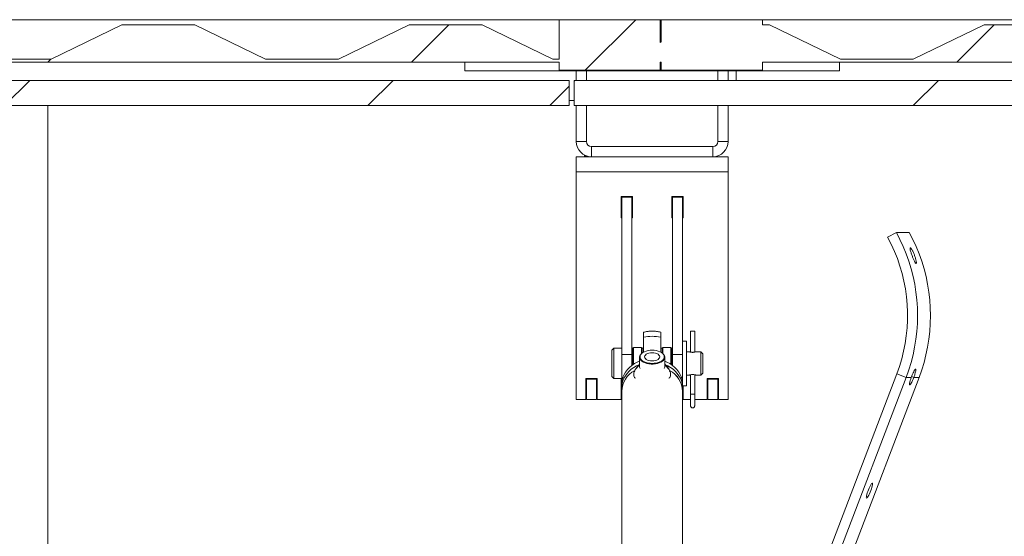
# Model space of a CAD drawing. Units: inches. Extents: x -5870086 to 5698230, y -43901 to 32324.
# Drawn here: x -105217 to -104244, y 21324 to 21835 of the extents above; entities that cross this region are included whole.
import ezdxf

# ---------------------------------------------------------------- set-up
doc = ezdxf.new("R2010")
doc.units = ezdxf.units.IN
doc.header["$MEASUREMENT"] = 0
pattern_1 = [(45, (-110198.94, 14806.8), (-269.408, 269.408), []), (45, (-110019.34, 14806.8), (-269.408, 269.408), [])]

msp = doc.modelspace()

# ---------------------------------------------------------------- hatches: boundary and pattern name
at = {"linetype": 'Continuous', "lineweight": 0, "ltscale": 200}
h = msp.add_hatch(dxfattribs=at)
h.set_pattern_fill('ANSI32', scale=40, style=0)
h.set_pattern_definition(pattern_1)
h.paths.add_polyline_path([(-106463.56, 21829.79), (-106535.56, 21829.79), (-106605.56, 21795.79), (-106677.56, 21795.79), (-106747.56, 21829.79), (-106751.56, 21829.79), (-106751.56, 21834.79), (-106851.56, 21834.79), (-106851.56, 21814.24), (-106852.56, 21813.76), (-106852.56, 21834.79), (-106952.56, 21834.79), (-106952.56, 21784.79), (-106852.56, 21784.79), (-106852.56, 21792.79), (-106851.56, 21792.79), (-106851.56, 21784.79), (-106751.56, 21784.79), (-106751.56, 21792.79), (-104683.56, 21792.79), (-104683.56, 21784.79), (-104583.56, 21784.79), (-104583.56, 21792.79), (-104582.56, 21792.79), (-104582.56, 21784.79), (-104482.56, 21784.79), (-104482.56, 21792.79), (-102414.56, 21792.79), (-102414.56, 21784.79), (-102314.56, 21784.79), (-102314.56, 21792.79), (-102313.56, 21792.79), (-102313.56, 21784.79), (-102213.56, 21784.79), (-102213.56, 21792.79), (-94713.56, 21792.79), (-94713.56, 21794.79), (-94707.56, 21794.79), (-94707.56, 21828.79), (-94544.56, 21828.79), (-94544.56, 21680.79), (-94578.56, 21680.79), (-94578.56, 21674.79), (-94538.56, 21674.79), (-94538.56, 21834.79), (-94713.56, 21834.79), (-94713.56, 21795.79), (-94749.56, 21795.79), (-94819.56, 21829.79), (-94891.56, 21829.79), (-94961.56, 21795.79), (-95033.56, 21795.79), (-95103.56, 21829.79), (-95175.56, 21829.79), (-95245.56, 21795.79), (-95317.56, 21795.79), (-95387.56, 21829.79), (-95459.56, 21829.79), (-95529.56, 21795.79), (-95601.56, 21795.79), (-95671.56, 21829.79), (-95743.56, 21829.79), (-95813.56, 21795.79), (-95885.56, 21795.79), (-95955.56, 21829.79), (-96027.56, 21829.79), (-96097.56, 21795.79), (-96169.56, 21795.79), (-96239.56, 21829.79), (-96311.56, 21829.79), (-96381.56, 21795.79), (-96453.56, 21795.79), (-96523.56, 21829.79), (-96595.56, 21829.79), (-96665.56, 21795.79), (-96737.56, 21795.79), (-96807.56, 21829.79), (-96879.56, 21829.79), (-96949.56, 21795.79), (-97021.56, 21795.79), (-97091.56, 21829.79), (-97163.56, 21829.79), (-97233.56, 21795.79), (-97305.56, 21795.79), (-97375.56, 21829.79), (-97447.56, 21829.79), (-97517.56, 21795.79), (-97589.56, 21795.79), (-97659.56, 21829.79), (-97731.56, 21829.79), (-97801.56, 21795.79), (-97873.56, 21795.79), (-97943.56, 21829.79), (-98015.56, 21829.79), (-98085.56, 21795.79), (-98157.56, 21795.79), (-98227.56, 21829.79), (-98299.56, 21829.79), (-98369.56, 21795.79), (-98441.56, 21795.79), (-98511.56, 21829.79), (-98583.56, 21829.79), (-98653.56, 21795.79), (-98725.56, 21795.79), (-98795.56, 21829.79), (-98867.56, 21829.79), (-98937.56, 21795.79), (-99009.56, 21795.79), (-99079.56, 21829.79), (-99151.56, 21829.79), (-99221.56, 21795.79), (-99293.56, 21795.79), (-99363.56, 21829.79), (-99435.56, 21829.79), (-99505.56, 21795.79), (-99577.56, 21795.79), (-99647.56, 21829.79), (-99719.56, 21829.79), (-99789.56, 21795.79), (-99861.56, 21795.79), (-99931.56, 21829.79), (-100003.56, 21829.79), (-100073.56, 21795.79), (-100145.56, 21795.79), (-100215.56, 21829.79), (-100287.56, 21829.79), (-100357.56, 21795.79), (-100429.56, 21795.79), (-100499.56, 21829.79), (-100571.56, 21829.79), (-100641.56, 21795.79), (-100713.56, 21795.79), (-100783.56, 21829.79), (-100855.56, 21829.79), (-100925.56, 21795.79), (-100997.56, 21795.79), (-101067.56, 21829.79), (-101139.56, 21829.79), (-101209.56, 21795.79), (-101281.56, 21795.79), (-101351.56, 21829.79), (-101423.56, 21829.79), (-101493.56, 21795.79), (-101565.56, 21795.79), (-101635.56, 21829.79), (-101707.56, 21829.79), (-101777.56, 21795.79), (-101849.56, 21795.79), (-101919.56, 21829.79), (-101991.56, 21829.79), (-102061.56, 21795.79), (-102133.56, 21795.79), (-102203.56, 21829.79), (-102213.56, 21829.79), (-102213.56, 21834.79), (-102313.56, 21834.79), (-102313.56, 21811.33), (-102314.56, 21810.84), (-102314.56, 21834.79), (-102414.56, 21834.79), (-102414.56, 21795.79), (-102417.56, 21795.79), (-102487.56, 21829.79), (-102559.56, 21829.79), (-102629.56, 21795.79), (-102701.56, 21795.79), (-102771.56, 21829.79), (-102843.56, 21829.79), (-102913.56, 21795.79), (-102985.56, 21795.79), (-103055.56, 21829.79), (-103127.56, 21829.79), (-103197.56, 21795.79), (-103269.56, 21795.79), (-103339.56, 21829.79), (-103411.56, 21829.79), (-103481.56, 21795.79), (-103553.56, 21795.79), (-103623.56, 21829.79), (-103695.56, 21829.79), (-103765.56, 21795.79), (-103837.56, 21795.79), (-103907.56, 21829.79), (-103979.56, 21829.79), (-104049.56, 21795.79), (-104121.56, 21795.79), (-104191.56, 21829.79), (-104263.56, 21829.79), (-104333.56, 21795.79), (-104405.56, 21795.79), (-104475.56, 21829.79), (-104482.56, 21829.79), (-104482.56, 21834.79), (-104582.56, 21834.79), (-104582.56, 21812.79), (-104583.56, 21812.3), (-104583.56, 21834.79), (-104683.56, 21834.79), (-104683.56, 21795.79), (-104689.56, 21795.79), (-104759.56, 21829.79), (-104831.56, 21829.79), (-104901.56, 21795.79), (-104973.56, 21795.79), (-105043.56, 21829.79), (-105115.56, 21829.79), (-105185.56, 21795.79), (-105257.56, 21795.79), (-105327.56, 21829.79), (-105399.56, 21829.79), (-105469.56, 21795.79), (-105541.56, 21795.79), (-105611.56, 21829.79), (-105683.56, 21829.79), (-105753.56, 21795.79), (-105825.56, 21795.79), (-105895.56, 21829.79), (-105967.56, 21829.79), (-106037.56, 21795.79), (-106109.56, 21795.79), (-106179.56, 21829.79), (-106251.56, 21829.79), (-106321.56, 21795.79), (-106393.56, 21795.79)], flags=0)
h = msp.add_hatch(dxfattribs=at)
h.set_pattern_fill('ANSI32', scale=40, style=0)
h.set_pattern_definition(pattern_1)
h.paths.add_polyline_path([(-104673.56, 21749.79), (-104673.56, 21774.79), (-105923.56, 21774.79), (-105923.56, 21749.79)], flags=0)
h = msp.add_hatch(dxfattribs=at)
h.set_pattern_fill('ANSI32', scale=40, style=0)
h.set_pattern_definition(pattern_1)
h.paths.add_polyline_path([(-103418.56, 21749.79), (-103418.56, 21774.79), (-104668.56, 21774.79), (-104668.56, 21749.79)], flags=0)

# ---------------------------------------------------------------- linework, layer by layer
at = {"color": 7, "linetype": 'Continuous', "lineweight": 15, "ltscale": 200}
for p, q in [((-104683.56, 21834.79), (-106751.56, 21834.79)), ((-104583.56, 21834.79), (-104683.56, 21834.79)), ((-104683.56, 21834.79), (-104683.56, 21795.79)), ((-104583.56, 21812.3), (-104583.56, 21834.79)), ((-104582.56, 21834.79), (-104583.56, 21834.79)), ((-104482.56, 21834.79), (-104582.56, 21834.79)), ((-104582.56, 21834.79), (-104582.56, 21812.79)), ((-104482.56, 21829.79), (-104482.56, 21834.79)), ((-102414.56, 21834.79), (-104482.56, 21834.79)), ((-105115.56, 21829.79), (-105185.56, 21795.79)), ((-105043.56, 21829.79), (-105115.56, 21829.79)), ((-104973.56, 21795.79), (-105043.56, 21829.79)), ((-104831.56, 21829.79), (-104901.56, 21795.79)), ((-104759.56, 21829.79), (-104831.56, 21829.79)), ((-104689.56, 21795.79), (-104759.56, 21829.79)), ((-104475.56, 21829.79), (-104482.56, 21829.79)), ((-104405.56, 21795.79), (-104475.56, 21829.79)), ((-104263.56, 21829.79), (-104333.56, 21795.79)), ((-104191.56, 21829.79), (-104263.56, 21829.79)), ((-104582.56, 21812.79), (-104583.56, 21812.3)), ((-106751.56, 21792.79), (-104683.56, 21792.79)), ((-105185.56, 21795.79), (-105257.56, 21795.79)), ((-104901.56, 21795.79), (-104973.56, 21795.79)), ((-104776.56, 21792.79), (-104776.56, 21784.29)), ((-104683.56, 21795.79), (-104689.56, 21795.79)), ((-104683.56, 21792.79), (-104683.56, 21784.79)), ((-104583.56, 21792.79), (-104582.56, 21792.79)), ((-104583.56, 21784.79), (-104583.56, 21792.79)), ((-104582.56, 21792.79), (-104582.56, 21784.79)), ((-104482.56, 21792.79), (-102414.56, 21792.79)), ((-104482.56, 21784.79), (-104482.56, 21792.79)), ((-104406.56, 21792.79), (-104406.56, 21784.29)), ((-104333.56, 21795.79), (-104405.56, 21795.79)), ((-104406.56, 21784.29), (-104776.56, 21784.29)), ((-104683.56, 21784.79), (-104583.56, 21784.79)), ((-104656.56, 21784.29), (-104666.56, 21784.29)), ((-104666.56, 21774.79), (-104666.56, 21784.29)), ((-104656.56, 21774.79), (-104656.56, 21784.29)), ((-104582.56, 21784.79), (-104482.56, 21784.79)), ((-104516.56, 21784.29), (-104526.56, 21784.29)), ((-104526.56, 21784.29), (-104526.56, 21774.79)), ((-104516.56, 21784.29), (-104516.56, 21774.79)), ((-104508.56, 21774.79), (-104508.56, 21784.29)), ((-104673.56, 21774.79), (-105923.56, 21774.79)), ((-104673.56, 21749.79), (-104673.56, 21774.79)), ((-104668.56, 21774.79), (-104668.56, 21749.79)), ((-103418.56, 21774.79), (-104668.56, 21774.79)), ((-104668.56, 21754.79), (-104673.56, 21754.79)), ((-105923.56, 21749.79), (-104673.56, 21749.79)), ((-105188.56, 21749.79), (-105188.56, 20959.6)), ((-104668.56, 21749.79), (-103418.56, 21749.79)), ((-104666.56, 21714.29), (-104666.56, 21749.79)), ((-104656.56, 21714.29), (-104656.56, 21749.79)), ((-104526.56, 21749.79), (-104526.56, 21714.29)), ((-104516.56, 21749.79), (-104516.56, 21714.29)), ((-104666.56, 21714.29), (-104656.56, 21714.29)), ((-104651.56, 21709.29), (-104651.56, 21699.29)), ((-104531.56, 21709.29), (-104651.56, 21709.29)), ((-104531.56, 21699.29), (-104531.56, 21709.29)), ((-104526.56, 21714.29), (-104516.56, 21714.29)), ((-104666.56, 21684.29), (-104666.56, 21699.29)), ((-104666.56, 21699.29), (-104651.56, 21699.29)), ((-104658.56, 21699.79), (-104658.56, 21701.02)), ((-104655.4, 21699.79), (-104658.56, 21699.79)), ((-104531.56, 21699.29), (-104651.56, 21699.29)), ((-104531.56, 21699.29), (-104516.56, 21699.29)), ((-104516.56, 21699.29), (-104516.56, 21684.29)), ((-104516.56, 21684.29), (-104666.56, 21684.29)), ((-104666.56, 21459.29), (-104666.56, 21684.29)), ((-104516.56, 21684.29), (-104516.56, 21459.29)), ((-104622.06, 21638.79), (-104622.06, 21659.79)), ((-104622.06, 21659.79), (-104611.06, 21659.79)), ((-104611.56, 21659.29), (-104621.56, 21659.29)), ((-104621.56, 21503.74), (-104621.56, 21659.29)), ((-104611.56, 21503.74), (-104611.56, 21659.29)), ((-104611.06, 21659.79), (-104611.06, 21638.79)), ((-104561.06, 21659.79), (-104572.06, 21659.79)), ((-104572.06, 21659.79), (-104572.06, 21638.79)), ((-104561.56, 21659.29), (-104571.56, 21659.29)), ((-104571.56, 21503.74), (-104571.56, 21659.29)), ((-104561.56, 21503.74), (-104561.56, 21659.29)), ((-104561.06, 21638.79), (-104561.06, 21659.79)), ((-104621.56, 21638.79), (-104622.06, 21638.79)), ((-104611.06, 21638.79), (-104611.56, 21638.79)), ((-104572.06, 21638.79), (-104571.56, 21638.79)), ((-104561.56, 21638.79), (-104561.06, 21638.79)), ((-104358.91, 21619.55), (-104350.27, 21624.38)), ((-104337.48, 21624.38), (-104350.27, 21624.38)), ((-104600.06, 21505.95), (-104600.06, 21520.69)), ((-104583.06, 21505.95), (-104583.06, 21520.69)), ((-104553.56, 21526.79), (-104553.56, 21505.98)), ((-104549.56, 21526.79), (-104553.56, 21526.79)), ((-104549.56, 21505.98), (-104549.56, 21526.79)), ((-104610.06, 21510.69), (-104610.56, 21510.19)), ((-104602.06, 21510.69), (-104610.06, 21510.69)), ((-104610.06, 21510.69), (-104610.06, 21493.98)), ((-104601.56, 21510.19), (-104602.06, 21510.69)), ((-104602.06, 21504.61), (-104602.06, 21510.69)), ((-104581.06, 21510.69), (-104581.56, 21510.19)), ((-104573.06, 21510.69), (-104581.06, 21510.69)), ((-104581.06, 21510.69), (-104581.06, 21505.92)), ((-104572.56, 21510.19), (-104573.06, 21510.69)), ((-104573.06, 21505.92), (-104573.06, 21510.69)), ((-104557.56, 21516.79), (-104561.56, 21516.79)), ((-104557.56, 21516.79), (-104557.56, 21472.79)), ((-104629.56, 21509.79), (-104631.56, 21507.79)), ((-104631.56, 21481.79), (-104631.56, 21507.79)), ((-104621.56, 21509.79), (-104629.56, 21509.79)), ((-104629.56, 21509.79), (-104629.56, 21479.79)), ((-104611.56, 21503.74), (-104621.56, 21503.74)), ((-104621.56, 21474.15), (-104621.56, 21503.74)), ((-104610.56, 21506.29), (-104611.56, 21506.29)), ((-104611.56, 21492.93), (-104611.56, 21503.74)), ((-104610.56, 21493.65), (-104610.56, 21510.19)), ((-104604.06, 21500.93), (-104604.06, 21491.05)), ((-104601.56, 21510.19), (-104601.56, 21505)), ((-104600.72, 21505.56), (-104601.1, 21505.32)), ((-104582.03, 21505.32), (-104582.41, 21505.56)), ((-104581.56, 21505), (-104581.56, 21510.19)), ((-104581.06, 21505.92), (-104581.06, 21504.61)), ((-104579.06, 21491.05), (-104579.06, 21500.93)), ((-104573.06, 21493.98), (-104573.06, 21505.92)), ((-104572.56, 21510.19), (-104572.56, 21505.57)), ((-104571.56, 21506.29), (-104572.56, 21506.29)), ((-104572.56, 21505.57), (-104572.56, 21493.65)), ((-104561.56, 21503.74), (-104571.56, 21503.74)), ((-104571.56, 21492.93), (-104571.56, 21503.74)), ((-104561.56, 21474.15), (-104561.56, 21503.74)), ((-104554.81, 21506.29), (-104557.56, 21506.29)), ((-104549.56, 21505.98), (-104549.27, 21506.03)), ((-104543.56, 21506.29), (-104548.32, 21506.29)), ((-104541.56, 21504.29), (-104543.56, 21506.29)), ((-104543.56, 21494.79), (-104543.56, 21506.29)), ((-104541.56, 21504.29), (-104541.56, 21494.79)), ((-104604.06, 21493.55), (-104608.29, 21488.77)), ((-104604.06, 21493.89), (-104604.99, 21492.88)), ((-104577.97, 21492.99), (-104579.06, 21494.16)), ((-104574.84, 21488.77), (-104579.06, 21493.55)), ((-104543.56, 21483.29), (-104543.56, 21494.79)), ((-104541.56, 21494.79), (-104541.56, 21485.29)), ((-104631.56, 21481.79), (-104629.56, 21479.79)), ((-104557.56, 21483.29), (-104554.81, 21483.29)), ((-104553.56, 21483.6), (-104553.86, 21483.54)), ((-104553.56, 21483.6), (-104553.56, 21464.29)), ((-104549.56, 21464.29), (-104549.56, 21483.6)), ((-104548.32, 21483.29), (-104543.56, 21483.29)), ((-104543.56, 21483.29), (-104541.56, 21485.29)), ((-104349.82, 21484.63), (-104468.5, 21173.01)), ((-104340.61, 21481.03), (-104349.82, 21484.63)), ((-104335.15, 21481.89), (-104332.94, 21481.03)), ((-104657.06, 21459.29), (-104657.06, 21479.79)), ((-104657.06, 21479.79), (-104646.06, 21479.79)), ((-104656.56, 21479.79), (-104656.56, 21479.29)), ((-104656.56, 21479.29), (-104646.56, 21479.29)), ((-104656.56, 21479.29), (-104656.56, 21459.29)), ((-104646.56, 21479.79), (-104646.56, 21479.29)), ((-104646.56, 21479.29), (-104646.56, 21459.29)), ((-104646.06, 21479.79), (-104646.06, 21459.29)), ((-104629.56, 21479.79), (-104621.56, 21479.79)), ((-104622.06, 21459.29), (-104622.06, 21479.79)), ((-104622.06, 21479.79), (-104621.56, 21479.79)), ((-104621.56, 21474.15), (-104621.56, 21470.79)), ((-104561.56, 21470.79), (-104561.56, 21474.15)), ((-104561.56, 21472.79), (-104557.56, 21472.79)), ((-104561.06, 21459.29), (-104561.06, 21472.79)), ((-104537.06, 21479.79), (-104537.06, 21459.29)), ((-104526.06, 21479.79), (-104537.06, 21479.79)), ((-104536.56, 21479.79), (-104536.56, 21479.29)), ((-104536.56, 21479.29), (-104536.56, 21459.29)), ((-104536.56, 21479.29), (-104526.56, 21479.29)), ((-104526.56, 21479.79), (-104526.56, 21479.29)), ((-104526.56, 21479.29), (-104526.56, 21459.29)), ((-104526.06, 21459.29), (-104526.06, 21479.79)), ((-104340.61, 21481.03), (-104459.29, 21169.41)), ((-104327.82, 21481.03), (-104446.5, 21169.41)), ((-104335.5, 21481.03), (-104340.61, 21481.03)), ((-104327.82, 21481.03), (-104332.94, 21481.03)), ((-104621.56, 21470.79), (-104621.56, 21467.19)), ((-104621.56, 21467.19), (-104621.56, 21116.95)), ((-104621.56, 21459.29), (-104621.56, 21465.21)), ((-104561.56, 21467.19), (-104561.56, 21470.79)), ((-104561.56, 21116.95), (-104561.56, 21467.19)), ((-104561.56, 21459.29), (-104561.56, 21465.21)), ((-104657.06, 21459.29), (-104666.56, 21459.29)), ((-104656.56, 21459.29), (-104646.56, 21459.29)), ((-104622.06, 21459.29), (-104646.06, 21459.29)), ((-104553.56, 21459.29), (-104561.06, 21459.29)), ((-104537.06, 21459.29), (-104549.56, 21459.29)), ((-104536.56, 21459.29), (-104526.56, 21459.29)), ((-104516.56, 21459.29), (-104526.06, 21459.29))]:
    msp.add_line(p, q, dxfattribs=at)
at = {"color": 8, "linetype": 'Continuous', "lineweight": 15, "ltscale": 200}
msp.add_line((-104553.56, 21464.29), (-104549.56, 21464.29), dxfattribs=at)
at = {"color": 7, "linetype": 'Continuous', "lineweight": 15, "ltscale": 200, "flags": 128}
for points in [[(-104358.91, 21619.55), (-104355.37, 21612.67), (-104352.17, 21605.63), (-104349.31, 21598.43), (-104346.79, 21591.11), (-104344.63, 21583.67), (-104342.82, 21576.13), (-104341.38, 21568.51), (-104340.31, 21560.83), (-104339.6, 21553.11), (-104339.27, 21545.36), (-104339.3, 21537.6), (-104339.71, 21529.86), (-104340.48, 21522.14), (-104341.63, 21514.47), (-104343.14, 21506.87), (-104345.01, 21499.35), (-104347.24, 21491.93), (-104349.82, 21484.63)], [(-104350.27, 21624.38), (-104346.7, 21617.46), (-104343.45, 21610.39), (-104340.52, 21603.16), (-104337.92, 21595.81), (-104335.66, 21588.35), (-104333.74, 21580.79), (-104332.17, 21573.15), (-104330.94, 21565.44), (-104330.06, 21557.68), (-104329.54, 21549.89), (-104329.37, 21542.09), (-104329.55, 21534.28), (-104330.08, 21526.49), (-104330.97, 21518.74), (-104332.21, 21511.03), (-104333.8, 21503.39), (-104335.73, 21495.83), (-104338, 21488.37), (-104340.61, 21481.03)], [(-104327.82, 21481.03), (-104325.21, 21488.37), (-104322.94, 21495.83), (-104321.01, 21503.39), (-104319.42, 21511.03), (-104318.18, 21518.74), (-104317.29, 21526.49), (-104316.76, 21534.28), (-104316.57, 21542.09), (-104316.75, 21549.89), (-104317.27, 21557.68), (-104318.15, 21565.44), (-104319.37, 21573.15), (-104320.95, 21580.79), (-104322.87, 21588.35), (-104325.13, 21595.81), (-104327.73, 21603.16), (-104330.66, 21610.39), (-104333.91, 21617.46), (-104337.48, 21624.38)], [(-104582.03, 21505.32), (-104580.92, 21504.49), (-104579.97, 21503.46), (-104579.34, 21502.36), (-104579.07, 21501.22), (-104579.17, 21500.07), (-104579.61, 21498.94), (-104580.4, 21497.87), (-104581.51, 21496.89), (-104582.91, 21496.03), (-104584.56, 21495.3), (-104586.41, 21494.74), (-104588.41, 21494.36), (-104590.5, 21494.16), (-104592.62, 21494.16), (-104594.71, 21494.36), (-104596.71, 21494.74), (-104598.56, 21495.3), (-104600.21, 21496.03), (-104601.61, 21496.89), (-104602.73, 21497.87), (-104603.52, 21498.94), (-104603.96, 21500.07), (-104604.05, 21501.22), (-104603.78, 21502.36), (-104603.16, 21503.46), (-104602.21, 21504.49), (-104601.1, 21505.32)], [(-104591.56, 21507.86), (-104589.48, 21507.77), (-104587.46, 21507.47), (-104585.56, 21506.99), (-104583.85, 21506.34), (-104582.37, 21505.54), (-104581.17, 21504.61), (-104580.29, 21503.58), (-104579.75, 21502.48), (-104579.56, 21501.35), (-104579.75, 21500.22), (-104580.29, 21499.12), (-104581.17, 21498.09), (-104582.37, 21497.16), (-104583.85, 21496.36), (-104585.56, 21495.7), (-104587.46, 21495.22), (-104589.48, 21494.93), (-104591.56, 21494.83), (-104593.65, 21494.93), (-104595.67, 21495.22), (-104597.56, 21495.7), (-104599.28, 21496.36), (-104600.76, 21497.16), (-104601.96, 21498.09), (-104602.84, 21499.12), (-104603.38, 21500.22), (-104603.56, 21501.35), (-104603.38, 21502.48), (-104602.84, 21503.58), (-104601.96, 21504.61), (-104600.76, 21505.54), (-104599.28, 21506.34), (-104597.56, 21506.99), (-104595.67, 21507.47), (-104593.65, 21507.77), (-104591.56, 21507.86)], [(-104591.56, 21505.41), (-104589.9, 21505.31), (-104588.32, 21505.01), (-104586.9, 21504.52), (-104585.72, 21503.88), (-104584.83, 21503.11), (-104584.28, 21502.25), (-104584.09, 21501.35), (-104584.28, 21500.44), (-104584.83, 21499.59), (-104585.72, 21498.82), (-104586.9, 21498.17), (-104588.32, 21497.69), (-104589.9, 21497.39), (-104591.56, 21497.29), (-104593.23, 21497.39), (-104594.81, 21497.69), (-104596.22, 21498.17), (-104597.41, 21498.82), (-104598.3, 21499.59), (-104598.85, 21500.44), (-104599.04, 21501.35), (-104598.85, 21502.25), (-104598.3, 21503.11), (-104597.41, 21503.88), (-104596.22, 21504.52), (-104594.81, 21505.01), (-104593.23, 21505.31), (-104591.56, 21505.41)], [(-104621.56, 21474.15), (-104621.52, 21475.56), (-104621.14, 21478.35), (-104620.4, 21481.09), (-104619.3, 21483.74), (-104617.86, 21486.28), (-104616.09, 21488.66), (-104614.01, 21490.86), (-104611.65, 21492.86), (-104609.05, 21494.62), (-104606.22, 21496.13), (-104604.06, 21497.05)], [(-104621.56, 21470.79), (-104621.52, 21472.15), (-104621.17, 21474.86), (-104620.47, 21477.53), (-104619.43, 21480.11), (-104618.07, 21482.59), (-104616.39, 21484.93), (-104614.43, 21487.1), (-104612.19, 21489.08), (-104609.72, 21490.84), (-104607.03, 21492.37), (-104604.38, 21493.57)], [(-104604.4, 21493.56), (-104607.03, 21492.37), (-104609.72, 21490.84), (-104612.19, 21489.08), (-104614.43, 21487.1), (-104616.39, 21484.93), (-104618.07, 21482.59), (-104619.43, 21480.11), (-104620.47, 21477.53), (-104621.17, 21474.86), (-104621.52, 21472.15), (-104621.56, 21470.79)], [(-104561.56, 21474.15), (-104561.61, 21475.56), (-104561.98, 21478.35), (-104562.72, 21481.09), (-104563.82, 21483.74), (-104565.27, 21486.28), (-104567.04, 21488.66), (-104569.12, 21490.86), (-104571.47, 21492.86), (-104574.08, 21494.62), (-104576.91, 21496.13), (-104579.06, 21497.05)], [(-104578.37, 21493.41), (-104576.1, 21492.37), (-104573.41, 21490.84), (-104570.93, 21489.08), (-104568.7, 21487.1), (-104566.73, 21484.93), (-104565.06, 21482.59), (-104563.69, 21480.11), (-104562.66, 21477.53), (-104561.96, 21474.86), (-104561.61, 21472.15), (-104561.56, 21470.79)], [(-104561.56, 21470.79), (-104561.61, 21472.15), (-104561.96, 21474.86), (-104562.66, 21477.53), (-104563.69, 21480.11), (-104565.06, 21482.59), (-104566.73, 21484.93), (-104568.7, 21487.1), (-104570.93, 21489.08), (-104573.41, 21490.84), (-104576.1, 21492.37), (-104578.29, 21493.38)], [(-104332.94, 21481.03), (-104333.6, 21479.37), (-104334.3, 21477.79), (-104334.99, 21476.37), (-104335.64, 21475.19), (-104336.22, 21474.3), (-104336.7, 21473.75), (-104337.06, 21473.56), (-104337.27, 21473.75), (-104337.33, 21474.3), (-104337.24, 21475.19), (-104336.99, 21476.37), (-104336.6, 21477.79), (-104336.1, 21479.37), (-104335.5, 21481.03)], [(-104375.58, 21369.07), (-104376.22, 21367.47), (-104376.89, 21365.94), (-104377.56, 21364.55), (-104378.19, 21363.38), (-104378.77, 21362.48), (-104379.25, 21361.88), (-104379.62, 21361.62), (-104379.87, 21361.71), (-104379.97, 21362.14), (-104379.93, 21362.89), (-104379.74, 21363.94), (-104379.42, 21365.22), (-104378.97, 21366.69), (-104378.43, 21368.26), (-104377.82, 21369.88), (-104377.16, 21371.45), (-104376.49, 21372.92), (-104375.83, 21374.2), (-104375.22, 21375.25), (-104374.69, 21376), (-104374.26, 21376.44), (-104373.95, 21376.52), (-104373.77, 21376.26), (-104373.74, 21375.66), (-104373.86, 21374.76), (-104374.12, 21373.59), (-104374.5, 21372.2), (-104374.99, 21370.67), (-104375.58, 21369.07)]]:
    msp.add_lwpolyline(points, dxfattribs=at)
at = {"color": 7, "linetype": 'Continuous', "lineweight": 15, "ltscale": 40000}
for centre, radius, start, end in [((-104651.56, 21714.29), 15, 180, 270), ((-104651.56, 21714.29), 5, 180, 270), ((-104531.56, 21714.29), 15, 270, 0), ((-104531.56, 21714.29), 5, 270, 0), ((-104591.58, 21483.9), 37.75, 89.9738, 102.98485), ((-104591.55, 21483.91), 37.75, 77.01451, 90.02684), ((-104597.2, 21466.37), 24.38, 118.37359, 178.06358), ((-104597.2, 21466.37), 24.38, 118.44951, 178.06754), ((-104585.93, 21466.37), 24.38, 1.93617, 61.62432), ((-104585.93, 21466.37), 24.38, 1.93467, 61.54209)]:
    msp.add_arc(centre, radius, start, end, dxfattribs=at)
at = {"color": 7, "linetype": 'Continuous', "lineweight": 15, "ltscale": 200}
for points, knots in [([(-104334.77, 21601.47), (-104335.13, 21602.48), (-104335.84, 21604.47), (-104336.44, 21606.58), (-104336.71, 21607.88), (-104336.8, 21608.61), (-104336.73, 21609.04), (-104336.53, 21609.17), (-104336.22, 21609.04), (-104335.8, 21608.61), (-104335.27, 21607.88), (-104334.48, 21606.58), (-104333.4, 21604.47), (-104332.18, 21601.48), (-104331.19, 21598.46), (-104330.71, 21596.3), (-104330.53, 21594.97), (-104330.52, 21594.24), (-104330.62, 21593.79), (-104330.83, 21593.62), (-104331.13, 21593.79), (-104331.65, 21594.39), (-104332.48, 21595.88), (-104333.64, 21598.48), (-104334.39, 21600.48), (-104334.77, 21601.47)], [0, 0, 0, 0, 0.062646, 0.124813, 0.157061, 0.187813, 0.218414, 0.250228, 0.282079, 0.312696, 0.343436, 0.375644, 0.437823, 0.500452, 0.562831, 0.625738, 0.65687, 0.687629, 0.719237, 0.750492, 0.781706, 0.813082, 0.875414, 0.937743, 1, 1, 1, 1]), ([(-104591.56, 21526.79), (-104592.63, 21526.76), (-104594.15, 21526.72), (-104596.38, 21526.43), (-104598.16, 21526.13), (-104599.48, 21525.78), (-104600.07, 21525.62)], [0, 0, 0, 0, 0.371831, 0.526599, 0.784984, 1, 1, 1, 1]), ([(-104600.06, 21520.69), (-104600.06, 21521.76), (-104600.06, 21523.68), (-104600.06, 21525.12), (-104600.06, 21525.73), (-104600.06, 21525.59), (-104600.06, 21525.58)], [0, 0, 0, 0, 0.363896, 0.657809, 0.951722, 1, 1, 1, 1]), ([(-104583.05, 21525.63), (-104583.84, 21525.83), (-104585.22, 21526.18), (-104587.27, 21526.51), (-104589.32, 21526.74), (-104590.77, 21526.77), (-104591.56, 21526.79)], [0, 0, 0, 0, 0.283211, 0.49627, 0.722653, 1, 1, 1, 1]), ([(-104583.06, 21520.69), (-104583.06, 21521.76), (-104583.06, 21523.68), (-104583.06, 21525.12), (-104583.06, 21525.73), (-104583.06, 21525.59), (-104583.06, 21525.58)], [0, 0, 0, 0, 0.363905, 0.657824, 0.951744, 1, 1, 1, 1]), ([(-104600.06, 21510.35), (-104600.55, 21510.1), (-104601.08, 21509.81), (-104601.55, 21509.45), (-104601.6, 21509.42)], [0, 0, 0, 0, 0.908178, 1, 1, 1, 1]), ([(-104581.56, 21509.41), (-104581.88, 21509.64), (-104582.36, 21509.99), (-104582.89, 21510.25), (-104583.06, 21510.34)], [0, 0, 0, 0, 0.66624, 1, 1, 1, 1]), ([(-104548.32, 21506.29), (-104548.37, 21506.27), (-104548.47, 21506.24), (-104549.21, 21506.03), (-104550.1, 21505.86), (-104550.92, 21505.78), (-104551.56, 21505.76), (-104552.2, 21505.78), (-104553.02, 21505.86), (-104553.92, 21506.03), (-104554.66, 21506.24), (-104554.76, 21506.27), (-104554.81, 21506.29)], [0, 0, 0, 0, 0.1278272, 0.2542112, 0.3777231, 0.4395406, 0.5000151, 0.5604903, 0.6223245, 0.7459473, 0.872223, 1, 1, 1, 1]), ([(-104604.89, 21492.85), (-104605.29, 21492.46), (-104606.13, 21491.66), (-104606.64, 21490.79), (-104606.9, 21490.34)], [0, 0, 0, 0, 0.479957, 1, 1, 1, 1]), ([(-104603.37, 21489.91), (-104603.38, 21489.91), (-104603.83, 21490.17), (-104604.09, 21491.03), (-104604.27, 21491.96), (-104604.06, 21492.54), (-104604.06, 21492.54)], [0, 0, 0, 0, 0.010711, 0.511363, 0.997729, 1, 1, 1, 1]), ([(-104579.06, 21492.55), (-104579.06, 21492.54), (-104578.81, 21491.97), (-104579.06, 21491.03), (-104579.31, 21490.17), (-104579.74, 21489.91), (-104579.75, 21489.91)], [0, 0, 0, 0, 0.001243, 0.486493, 0.988757, 1, 1, 1, 1]), ([(-104574.84, 21488.77), (-104575.18, 21489.34), (-104575.84, 21490.47), (-104576.86, 21491.84), (-104577.62, 21492.58), (-104577.85, 21492.8)], [0, 0, 0, 0, 0.421759, 0.826847, 1, 1, 1, 1]), ([(-104608.29, 21488.77), (-104608.66, 21487.99), (-104609.41, 21486.42), (-104609.83, 21484.25), (-104609.68, 21482.35), (-104609.12, 21480.99), (-104608.44, 21480.4), (-104608.19, 21480.19)], [0, 0, 0, 0, 0.217076, 0.438629, 0.662078, 0.880161, 1, 1, 1, 1]), ([(-104574.94, 21480.19), (-104574.69, 21480.4), (-104574, 21481), (-104573.45, 21482.36), (-104573.3, 21484.26), (-104573.72, 21486.43), (-104574.47, 21488), (-104574.84, 21488.77)], [0, 0, 0, 0, 0.120058, 0.339747, 0.562717, 0.784339, 1, 1, 1, 1]), ([(-104554.81, 21483.29), (-104554.76, 21483.3), (-104554.66, 21483.33), (-104553.92, 21483.54), (-104553.02, 21483.71), (-104552.2, 21483.79), (-104551.56, 21483.82), (-104550.92, 21483.79), (-104550.1, 21483.71), (-104549.2, 21483.54), (-104548.47, 21483.33), (-104548.37, 21483.3), (-104548.32, 21483.29)], [0, 0, 0, 0, 0.127822, 0.254201, 0.377708, 0.439524, 0.499996, 0.560469, 0.622387, 0.746005, 0.872227, 1, 1, 1, 1]), ([(-104335.5, 21481.03), (-104335.08, 21482.08), (-104334.29, 21484.09), (-104333.27, 21486.33), (-104332.57, 21487.68), (-104332.08, 21488.47), (-104331.68, 21488.94), (-104331.38, 21489.08), (-104331.17, 21488.94), (-104331.07, 21488.47), (-104331.11, 21487.68), (-104331.32, 21486.32), (-104331.85, 21484.09), (-104332.57, 21482.07), (-104332.94, 21481.03)], [0, 0, 0, 0, 0.130237, 0.249337, 0.314166, 0.375634, 0.436582, 0.499923, 0.563103, 0.624001, 0.685526, 0.750516, 0.870602, 1, 1, 1, 1]), ([(-104553.56, 21464.29), (-104553.56, 21463.61), (-104553.56, 21462.27), (-104553.56, 21460.32), (-104553.56, 21458.48), (-104553.56, 21456.83), (-104553.56, 21455.4), (-104553.56, 21454.25), (-104553.56, 21453.39), (-104553.56, 21453.1), (-104553.56, 21452.95)], [0, 0, 0, 0, 0.124958, 0.249935, 0.374929, 0.499935, 0.624975, 0.749963, 0.875009, 1, 1, 1, 1]), ([(-104549.56, 21452.95), (-104549.56, 21453.1), (-104549.56, 21453.39), (-104549.56, 21454.25), (-104549.56, 21455.4), (-104549.56, 21456.83), (-104549.56, 21458.48), (-104549.56, 21460.32), (-104549.56, 21462.27), (-104549.56, 21463.61), (-104549.56, 21464.29)], [0, 0, 0, 0, 0.124991, 0.250037, 0.375025, 0.500065, 0.625071, 0.750065, 0.875042, 1, 1, 1, 1]), ([(-104553.56, 21452.95), (-104553.54, 21452.67), (-104553.51, 21452.15), (-104553.15, 21451.52), (-104552.76, 21451.17), (-104552.48, 21451), (-104552.21, 21450.89), (-104551.92, 21450.81), (-104551.59, 21450.78), (-104551.2, 21450.81), (-104550.77, 21450.94), (-104550.35, 21451.18), (-104550, 21451.54), (-104549.64, 21452.14), (-104549.6, 21452.63), (-104549.56, 21452.95)], [0, 0, 0, 0, 0.156969, 0.290879, 0.346364, 0.392754, 0.429766, 0.464286, 0.507879, 0.561307, 0.623813, 0.693718, 0.768645, 0.845892, 1, 1, 1, 1])]:
    msp.add_open_spline(points, degree=3, knots=knots, dxfattribs=at)

doc.saveas('drawing.dxf')
